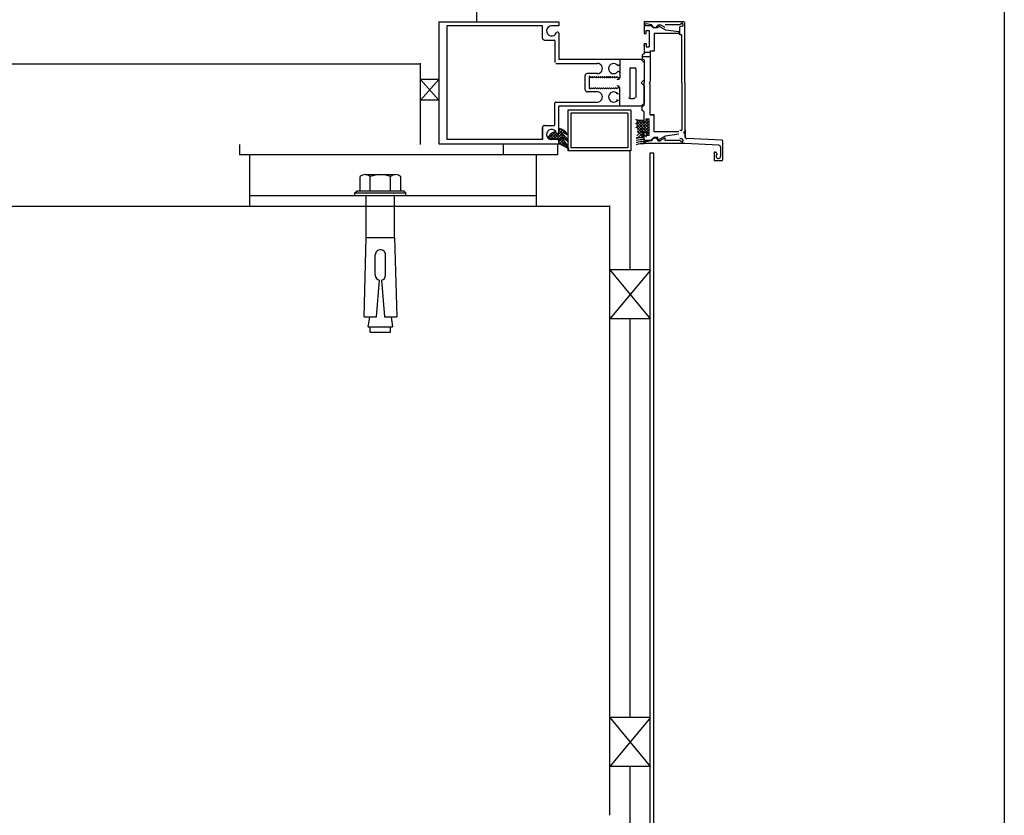
# Model space of a CAD drawing. Extents: x 170 to 328, y -87 to 123.
# Drawn here: x 258 to 258, y 107 to 107 of the extents above; entities that cross this region are included whole.
import ezdxf

# ---------------------------------------------------------------- set-up
doc = ezdxf.new("R2010")
doc.units = 0
doc.header["$MEASUREMENT"] = 0
doc.linetypes.add('HIDDEN', pattern=[0.375, 0.25, -0.125])
for name, color, linetype in [('04-ESTR-01', 1, 'CONTINUOUS'), ('04-ESTRUCTURA-04', 4, 'CONTINUOUS'), ('07-PAVIMENTS-02', 7, 'CONTINUOUS'), ('FUSTERIA', 1, 'CONTINUOUS'), ('M-AILLANT', 6, 'BATTING'), ('PROJ-FINA', 1, 'CONTINUOUS')]:
    doc.layers.add(name, color=color, linetype=linetype)
doc.linetypes.add('BATTING', pattern='A,0.0001,-0.1,[134,ltypeshp.shx,S=0.1,R=0,X=-0.1,Y=0],-0.2,[134,ltypeshp.shx,S=0.1,R=180,X=0.1,Y=0],-0.1', length=0.4001)

msp = doc.modelspace()

# ---------------------------------------------------------------- linework, layer by layer
at = {"layer": '04-ESTR-01', "ltscale": 0.1}
msp.add_line((257.9652601701801, 106.8363784450466, -0.01376628120296145), (257.9652601701801, 106.8764371746087, -0.01376628120296145), dxfattribs=at)
at = {"layer": '04-ESTR-01'}
for p, q in [((258.0258476450787, 106.8367755669319, -0.01445075750799395), (258.0358476450787, 106.8367755669319, -0.01445075750799395)), ((258.0781142707493, 106.8321719090228, -0.00990803558708892), (258.0781142707493, 106.4104224032184, -0.00990803558708892)), ((258.0800790120116, 106.8321719090228, -0.00990803558708892), (258.0781142707493, 106.8321719090228, -0.009908035587088918)), ((258.0800790120108, 106.4104224032184, -0.00990803558708892), (258.0800790120116, 106.8321719090228, -0.00990803558708892))]:
    msp.add_line(p, q, dxfattribs=at)
at = {"layer": '04-ESTRUCTURA-04'}
for p, q in [((254.1905735935212, 106.8060021265775, -0.0006774206222247819), (258.0584307510535, 106.8060603660126, -0.0001368047745743797)), ((258.0584111379997, 106.5063718098467, -0.002524089655148196), (258.0584111379997, 106.8063520883345, -0.002524089655148196))]:
    msp.add_line(p, q, dxfattribs=at)
at = {"layer": '07-PAVIMENTS-02'}
msp.add_line((243.355154188626, 106.8760780274375, -0.006509317505311271), (257.9652601701801, 106.8760756247472, -0.0137662812029218), dxfattribs=at)
at = {"layer": 'FUSTERIA', "linetype": 'CONTINUOUS'}
for p, q in [((257.9742604055353, 106.8967752244938, -0.01224673778062614), (258.0332604055353, 106.8967752244938, -0.01224673778062614)), ((257.9742604055353, 106.8967752244938, -0.01224673778062614), (257.9742604055353, 106.8367752244939, -0.01224673778062614)), ((258.0332604055353, 106.8967752244938, -0.01224673778062614), (258.0332604055353, 106.8947752244939, -0.01224673778062614)), ((258.0943534225353, 106.8968256394938, -0.01224673778062614), (258.0753534225353, 106.8968256394938, -0.01224673778062614)), ((258.0753534225353, 106.8968256394938, -0.01224673778062614), (258.0753534225353, 106.8958256394939, -0.01224673778062614)), ((258.0252604055353, 106.8947752244939, -0.01224673778062614), (257.9782604055353, 106.8947752244939, -0.01224673778062614)), ((257.9782604055353, 106.8947752244939, -0.01224673778062614), (257.9782604055353, 106.8387752244938, -0.01224673778062614)), ((258.0252604055353, 106.8887752244939, -0.01224673778062614), (258.0252604055353, 106.8947752244939, -0.01224673778062614)), ((258.0332604055353, 106.8947752244939, -0.01224673778062614), (258.0297604055353, 106.8947752244939, -0.01224673778062614)), ((258.0750885305353, 106.8937752244939, -0.01224673778062614), (258.0752604055353, 106.8936035934938, -0.01224673778062614)), ((258.0752604055353, 106.8957752244938, -0.01224673778062614), (258.0752604055353, 106.8945252244939, -0.01224673778062614)), ((258.0752604055353, 106.8945252244939, -0.01224673778062614), (258.0752604055353, 106.8910252244939, -0.01224673778062614)), ((258.0753534225353, 106.8958256394939, -0.01224673778062614), (258.0760636275353, 106.8958256394939, -0.01224673778062614)), ((258.0757604055353, 106.8950252244938, -0.01224673778062614), (258.0786603075353, 106.8950252244938, -0.01224673778062614)), ((258.0790770555353, 106.8953256394939, -0.01224673778062614), (258.0760636275353, 106.8958256394939, -0.01224673778062614)), ((258.0762604055353, 106.8925252244939, -0.01224673778062614), (258.0777604055353, 106.8925252244939, -0.01224673778062614)), ((258.0762604055353, 106.8910252244939, -0.01224673778062614), (258.0762604055353, 106.8925252244939, -0.01224673778062614)), ((258.0777604055353, 106.8925252244939, -0.01224673778062614), (258.0777604055353, 106.8845252244938, -0.01224673778062614)), ((258.0786603075353, 106.8950252244938, -0.01224673778062614), (258.0799601125353, 106.8937251754938, -0.01224673778062614)), ((258.0820602095353, 106.8937251754938, -0.01224673778062614), (258.0799601125353, 106.8937251754938, -0.01224673778062614)), ((258.0820501995353, 106.8953256394939, -0.01224673778062614), (258.0833119185353, 106.8953256394939, -0.01224673778062614)), ((258.0820602095353, 106.8950252244938, -0.01224673778062614), (258.0857604055353, 106.8928387004938, -0.01224673778062614)), ((258.0820602095353, 106.8950252244938, -0.01224673778062614), (258.0820602095353, 106.8937251754938, -0.01224673778062614)), ((258.0855636275353, 106.8940255904938, -0.01224673778062614), (258.0833119185353, 106.8953256394939, -0.01224673778062614)), ((258.0931537155353, 106.8953256394939, -0.01224673778062614), (258.0855636275353, 106.8953256394939, -0.01224673778062614)), ((258.0857604055353, 106.8928387004938, -0.01224673778062614), (258.0922604055353, 106.8919751754938, -0.01224673778062614)), ((258.0922604055353, 106.8919751754938, -0.01224673778062614), (258.0922604055353, 106.8909751754938, -0.01224673778062614)), ((258.0940348195353, 106.8946496134938, -0.01224673778062614), (258.0928534225353, 106.8943332074939, -0.01224673778062614)), ((258.0928534225353, 106.8903256394939, -0.01224673778062614), (258.0928534225353, 106.8943332074939, -0.01224673778062614)), ((258.0953534225353, 106.8668256394939, -0.01224673778062614), (258.0953534225353, 106.8958256394939, -0.01224673778062614)), ((258.0262604055353, 106.8877752244939, -0.01224673778062614), (258.0309606005353, 106.8877752244939, -0.01224673778062614)), ((258.0312604055352, 106.8874754194939, -0.01224673778062614), (258.0312604055352, 106.8767752244938, -0.01224673778062614)), ((258.0332604055353, 106.8911653604939, -0.01224673778062614), (258.0332604055353, 106.8877752244939, -0.01224673778062614)), ((258.0332604055353, 106.8911653604939, -0.01224673778062614), (258.0332604055353, 106.8782752244938, -0.01224673778062614)), ((258.0752604055353, 106.8910252244939, -0.01224673778062614), (258.0762604055353, 106.8910252244939, -0.01224673778062614)), ((258.0922604055353, 106.8909751754938, -0.01224673778062614), (258.0802604055353, 106.8909751754938, -0.01224673778062614)), ((258.0802604055353, 106.8909751754938, -0.01224673778062614), (258.0802604055353, 106.8825252244939, -0.01224673778062614)), ((258.0935536175353, 106.8903256394939, -0.01224673778062614), (258.0928534225353, 106.8903256394939, -0.01224673778062614)), ((258.0938534225353, 106.8668256394939, -0.01224673778062614), (258.0938534225353, 106.8900255904939, -0.01224673778062614)), ((258.0752604055353, 106.8853587204939, -0.01224673778062614), (258.0749581585353, 106.8850564744938, -0.01224673778062614)), ((258.0752604055353, 106.8860252244938, -0.01224673778062614), (258.0762604055353, 106.8860252244938, -0.01224673778062614)), ((258.0752604055353, 106.8860252244938, -0.01224673778062614), (258.0752604055353, 106.8810252244939, -0.01224673778062614)), ((258.0762604055353, 106.8860252244938, -0.01224673778062614), (258.0762604055353, 106.8845252244938, -0.01224673778062614)), ((258.0762604055353, 106.8845252244938, -0.01224673778062614), (258.0777604055353, 106.8845252244938, -0.01224673778062614)), ((258.0782604055353, 106.8825252244939, -0.01224673778062614), (258.0782604055353, 106.8672752244938, -0.01224673778062614)), ((258.0782604055353, 106.8825252244939, -0.01224673778062614), (258.0802604055353, 106.8825252244939, -0.01224673778062614)), ((258.0632604055353, 106.8782752244938, -0.01224673778062614), (258.0332604055353, 106.8782752244938, -0.01224673778062614)), ((258.0632604055353, 106.8782752244938, -0.01224673778062614), (258.0632604055353, 106.8692752244938, -0.01224673778062614)), ((258.0632604055353, 106.8782752244938, -0.01224673778062614), (258.0632604055353, 106.8692508104939, -0.01224673778062614)), ((258.0737604055353, 106.8782752244938, -0.01224673778062614), (258.0632604055353, 106.8782752244938, -0.01224673778062614)), ((258.0737604055353, 106.8782752244938, -0.01224673778062614), (258.0752604055353, 106.8767752244938, -0.01224673778062614)), ((258.0752604055353, 106.8810252244939, -0.01224673778062614), (258.0742604055353, 106.8804478314938, -0.01224673778062614)), ((258.0742604055353, 106.8804478314938, -0.01224673778062614), (258.0742604055353, 106.8786026164938, -0.01224673778062614)), ((258.0752604055353, 106.8780252244939, -0.01224673778062614), (258.0742604055353, 106.8786026164938, -0.01224673778062614)), ((258.0752604055353, 106.8780252244939, -0.01224673778062614), (258.0752604055353, 106.8667752244938, -0.01224673778062614)), ((258.0752604055353, 106.8767752244938, -0.01224673778062614), (258.0752604055353, 106.8682752244938, -0.01224673778062614)), ((258.0317604055353, 106.8762752244938, -0.01224673778062614), (258.0522604055353, 106.8762752244938, -0.01224673778062614)), ((258.0626603075353, 106.8752752244939, -0.01224673778062614), (258.0622604055353, 106.8752752244939, -0.01224673778062614)), ((258.0626603075353, 106.8722752244938, -0.01224673778062614), (258.0622604055353, 106.8722752244938, -0.01224673778062614)), ((258.0682604055353, 106.8735987104939, -0.01224673778062614), (258.0682604055353, 106.8595987104939, -0.01224673778062614)), ((258.0687604055353, 106.8740987104939, -0.01224673778062614), (258.0707604055353, 106.8740987104939, -0.01224673778062614)), ((258.0712604055353, 106.8735987104939, -0.01224673778062614), (258.0712604055353, 106.8595987104939, -0.01224673778062614)), ((258.0462604055353, 106.8632752244939, -0.01224673778062614), (258.0462604055353, 106.8702752244939, -0.01224673778062614)), ((258.0522604055353, 106.8712752244938, -0.01224673778062614), (258.0472604055353, 106.8712752244938, -0.01224673778062614)), ((258.0487604055353, 106.8697752244939, -0.01224673778062614), (258.0482604055353, 106.8697752244939, -0.01224673778062614)), ((258.0482604055353, 106.8697752244939, -0.01224673778062614), (258.0482604055353, 106.8637752244938, -0.01224673778062614)), ((258.0492604055353, 106.8692752244938, -0.01224673778062614), (258.0487604055353, 106.8697752244939, -0.01224673778062614)), ((258.0497604055353, 106.8697752244939, -0.01224673778062614), (258.0492604055353, 106.8692752244938, -0.01224673778062614)), ((258.0502604055353, 106.8692752244938, -0.01224673778062614), (258.0497604055353, 106.8697752244939, -0.01224673778062614)), ((258.0507604055353, 106.8697752244939, -0.01224673778062614), (258.0502604055353, 106.8692752244938, -0.01224673778062614)), ((258.0512604055353, 106.8692752244938, -0.01224673778062614), (258.0507604055353, 106.8697752244939, -0.01224673778062614)), ((258.0517604055353, 106.8697752244939, -0.01224673778062614), (258.0512604055353, 106.8692752244938, -0.01224673778062614)), ((258.0522604055353, 106.8692752244938, -0.01224673778062614), (258.0517604055353, 106.8697752244939, -0.01224673778062614)), ((258.0527604055353, 106.8697752244939, -0.01224673778062614), (258.0522604055353, 106.8692752244938, -0.01224673778062614)), ((258.0532604055353, 106.8692752244938, -0.01224673778062614), (258.0527604055353, 106.8697752244939, -0.01224673778062614)), ((258.0537604055353, 106.8697752244939, -0.01224673778062614), (258.0532604055353, 106.8692752244938, -0.01224673778062614)), ((258.0542604055353, 106.8692752244938, -0.01224673778062614), (258.0537604055353, 106.8697752244939, -0.01224673778062614)), ((258.0547604055353, 106.8697752244939, -0.01224673778062614), (258.0542604055353, 106.8692752244938, -0.01224673778062614)), ((258.0552604055353, 106.8692752244938, -0.01224673778062614), (258.0547604055353, 106.8697752244939, -0.01224673778062614)), ((258.0557604055353, 106.8697752244939, -0.01224673778062614), (258.0552604055353, 106.8692752244938, -0.01224673778062614)), ((258.0562604055353, 106.8692752244938, -0.01224673778062614), (258.0557604055353, 106.8697752244939, -0.01224673778062614)), ((258.0567604055353, 106.8697752244939, -0.01224673778062614), (258.0562604055353, 106.8692752244938, -0.01224673778062614)), ((258.0572604055353, 106.8692752244938, -0.01224673778062614), (258.0567604055353, 106.8697752244939, -0.01224673778062614)), ((258.0577604055352, 106.8697752244939, -0.01224673778062614), (258.0572604055353, 106.8692752244938, -0.01224673778062614)), ((258.0572628465353, 106.8692649704939, -0.01224673778062614), (258.0577731005353, 106.8697752244939, -0.01224673778062614)), ((258.0582604055353, 106.8692752244938, -0.01224673778062614), (258.0577604055352, 106.8697752244939, -0.01224673778062614)), ((258.0577731005353, 106.8697752244939, -0.01224673778062614), (258.0582843305353, 106.8692637494938, -0.01224673778062614)), ((258.0587604055353, 106.8697752244939, -0.01224673778062614), (258.0582604055353, 106.8692752244938, -0.01224673778062614)), ((258.0592604055353, 106.8692752244938, -0.01224673778062614), (258.0587604055353, 106.8697752244939, -0.01224673778062614)), ((258.0597604055353, 106.8697752244939, -0.01224673778062614), (258.0592604055353, 106.8692752244938, -0.01224673778062614)), ((258.0602604055353, 106.8692752244938, -0.01224673778062614), (258.0597604055353, 106.8697752244939, -0.01224673778062614)), ((258.0607604055353, 106.8697752244939, -0.01224673778062614), (258.0602604055353, 106.8692752244938, -0.01224673778062614)), ((258.0612604055353, 106.8692752244938, -0.01224673778062614), (258.0607604055353, 106.8697752244939, -0.01224673778062614)), ((258.0617604055353, 106.8697752244939, -0.01224673778062614), (258.0612604055353, 106.8692752244938, -0.01224673778062614)), ((258.0622604055353, 106.8692752244938, -0.01224673778062614), (258.0617604055353, 106.8697752244939, -0.01224673778062614)), ((258.0632604055353, 106.8692752244938, -0.01224673778062614), (258.0622604055353, 106.8692752244938, -0.01224673778062614)), ((258.0737604055353, 106.8667752244938, -0.01224673778062614), (258.0752604055353, 106.8682752244938, -0.01224673778062614)), ((258.0777604055353, 106.8667752244938, -0.01224673778062614), (258.0782604055353, 106.8672752244938, -0.01224673778062614)), ((258.0522604055353, 106.8622752244938, -0.01224673778062614), (258.0472604055353, 106.8622752244938, -0.01224673778062614)), ((258.0487604055353, 106.8637752244938, -0.01224673778062614), (258.0482604055353, 106.8637752244938, -0.01224673778062614)), ((258.0492604055353, 106.8642752244939, -0.01224673778062614), (258.0487604055353, 106.8637752244938, -0.01224673778062614)), ((258.0497604055353, 106.8637752244938, -0.01224673778062614), (258.0492604055353, 106.8642752244939, -0.01224673778062614)), ((258.0502604055353, 106.8642752244939, -0.01224673778062614), (258.0497604055353, 106.8637752244938, -0.01224673778062614)), ((258.0507604055353, 106.8637752244938, -0.01224673778062614), (258.0502604055353, 106.8642752244939, -0.01224673778062614)), ((258.0512604055353, 106.8642752244939, -0.01224673778062614), (258.0507604055353, 106.8637752244938, -0.01224673778062614)), ((258.0517604055353, 106.8637752244938, -0.01224673778062614), (258.0512604055353, 106.8642752244939, -0.01224673778062614)), ((258.0522604055353, 106.8642752244939, -0.01224673778062614), (258.0517604055353, 106.8637752244938, -0.01224673778062614)), ((258.0527604055353, 106.8637752244938, -0.01224673778062614), (258.0522604055353, 106.8642752244939, -0.01224673778062614)), ((258.0532604055353, 106.8642752244939, -0.01224673778062614), (258.0527604055353, 106.8637752244938, -0.01224673778062614)), ((258.0537604055353, 106.8637752244938, -0.01224673778062614), (258.0532604055353, 106.8642752244939, -0.01224673778062614)), ((258.0542604055353, 106.8642752244939, -0.01224673778062614), (258.0537604055353, 106.8637752244938, -0.01224673778062614)), ((258.0547604055353, 106.8637752244938, -0.01224673778062614), (258.0542604055353, 106.8642752244939, -0.01224673778062614)), ((258.0552604055353, 106.8642752244939, -0.01224673778062614), (258.0547604055353, 106.8637752244938, -0.01224673778062614)), ((258.0557604055353, 106.8637752244938, -0.01224673778062614), (258.0552604055353, 106.8642752244939, -0.01224673778062614)), ((258.0562604055353, 106.8642752244939, -0.01224673778062614), (258.0557604055353, 106.8637752244938, -0.01224673778062614)), ((258.0567604055353, 106.8637752244938, -0.01224673778062614), (258.0562604055353, 106.8642752244939, -0.01224673778062614)), ((258.0572604055353, 106.8642752244939, -0.01224673778062614), (258.0567604055353, 106.8637752244938, -0.01224673778062614)), ((258.0577604055352, 106.8637752244938, -0.01224673778062614), (258.0572604055353, 106.8642752244939, -0.01224673778062614)), ((258.0572628465353, 106.8642854784939, -0.01224673778062614), (258.0577731005353, 106.8637752244938, -0.01224673778062614)), ((258.0582604055353, 106.8642752244939, -0.01224673778062614), (258.0577604055352, 106.8637752244938, -0.01224673778062614)), ((258.0577731005353, 106.8637752244938, -0.01224673778062614), (258.0582843305353, 106.8642866984939, -0.01224673778062614)), ((258.0587604055353, 106.8637752244938, -0.01224673778062614), (258.0582604055353, 106.8642752244939, -0.01224673778062614)), ((258.0592604055353, 106.8642752244939, -0.01224673778062614), (258.0587604055353, 106.8637752244938, -0.01224673778062614)), ((258.0597604055353, 106.8637752244938, -0.01224673778062614), (258.0592604055353, 106.8642752244939, -0.01224673778062614)), ((258.0602604055353, 106.8642752244939, -0.01224673778062614), (258.0597604055353, 106.8637752244938, -0.01224673778062614)), ((258.0607604055353, 106.8637752244938, -0.01224673778062614), (258.0602604055353, 106.8642752244939, -0.01224673778062614)), ((258.0612604055353, 106.8642752244939, -0.01224673778062614), (258.0607604055353, 106.8637752244938, -0.01224673778062614)), ((258.0617604055353, 106.8637752244938, -0.01224673778062614), (258.0612604055353, 106.8642752244939, -0.01224673778062614)), ((258.0622604055353, 106.8642752244939, -0.01224673778062614), (258.0617604055353, 106.8637752244938, -0.01224673778062614)), ((258.0632604055353, 106.8642752244939, -0.01224673778062614), (258.0622604055353, 106.8642752244939, -0.01224673778062614)), ((258.0632604055353, 106.8552752244939, -0.01224673778062614), (258.0632604055353, 106.8642752244939, -0.01224673778062614)), ((258.0632604055353, 106.8552752244939, -0.01224673778062614), (258.0632604055353, 106.8641060344938, -0.01224673778062614)), ((258.0752604055353, 106.8652752244939, -0.01224673778062614), (258.0737604055353, 106.8667752244938, -0.01224673778062614)), ((258.0752604055353, 106.8555252244938, -0.01224673778062614), (258.0752604055353, 106.8667752244938, -0.01224673778062614)), ((258.0752604055353, 106.8652752244939, -0.01224673778062614), (258.0752604055353, 106.8567752244938, -0.01224673778062614)), ((258.0777604055353, 106.8667752244938, -0.01224673778062614), (258.0782604055353, 106.8662752244938, -0.01224673778062614)), ((258.0782604055353, 106.8510252244938, -0.01224673778062614), (258.0782604055353, 106.8662752244938, -0.01224673778062614)), ((258.0938534225353, 106.8668256394939, -0.01224673778062614), (258.0938534225353, 106.8436256884938, -0.01224673778062614)), ((258.0953534225353, 106.8668256394939, -0.01224673778062614), (258.0953534225353, 106.8402799854939, -0.01224673778062614)), ((258.0621116099232, 106.8612752244939, -0.01224673778062614), (258.0617117079232, 106.8612752244939, -0.01224673778062614)), ((258.0621116099232, 106.8582752244938, -0.01224673778062614), (258.0617117079232, 106.8582752244938, -0.01224673778062614)), ((258.0682117079232, 106.8590987104939, -0.01224673778062614), (258.0702117079232, 106.8590987104939, -0.01224673778062614)), ((258.0312604055352, 106.8460750284938, -0.01224673778062614), (258.0312604055352, 106.8567752244938, -0.01224673778062614)), ((258.0317604055353, 106.8572752244938, -0.01224673778062614), (258.0522604055353, 106.8572752244938, -0.01224673778062614)), ((258.0632604055353, 106.8552752244939, -0.01224673778062614), (258.0332604055353, 106.8552752244939, -0.01224673778062614)), ((258.0332604055353, 106.8423850874939, -0.01224673778062614), (258.0332604055353, 106.8552752244939, -0.01224673778062614)), ((258.0332604055353, 106.8423850874939, -0.01224673778062614), (258.0332604055353, 106.8549749314939, -0.01224673778062614)), ((258.0632604055353, 106.8552752244939, -0.01224673778062614), (258.0335602095353, 106.8552752244939, -0.01224673778062614)), ((258.0737604055353, 106.8552752244939, -0.01224673778062614), (258.0632604055353, 106.8552752244939, -0.01224673778062614)), ((258.0687118309232, 106.8532752244938, -0.01224673778062614), (258.0687118309232, 106.8332752244938, -0.01224673778062614)), ((258.0752604055353, 106.8567752244938, -0.01224673778062614), (258.0737604055353, 106.8552752244939, -0.01224673778062614)), ((258.0752604055353, 106.8555252244938, -0.01224673778062614), (258.0742604055353, 106.8549478314939, -0.01224673778062614)), ((258.0742604055353, 106.8531026164939, -0.01224673778062614), (258.0742604055353, 106.8549478314939, -0.01224673778062614)), ((258.0752604055353, 106.8525252244938, -0.01224673778062614), (258.0742604055353, 106.8531026164939, -0.01224673778062614)), ((258.0752604055353, 106.8475252244939, -0.01224673778062614), (258.0752604055353, 106.8525252244938, -0.01224673778062614)), ((258.0762604055353, 106.8490252244939, -0.01224673778062614), (258.0777604055353, 106.8490252244939, -0.01224673778062614)), ((258.0762604055353, 106.8475252244939, -0.01224673778062614), (258.0762604055353, 106.8490252244939, -0.01224673778062614)), ((258.0762604055353, 106.8490252244939, -0.01224673778062614), (258.0777604055353, 106.8490252244939, -0.01224673778062614)), ((258.0762604055353, 106.8475252244939, -0.01224673778062614), (258.0762604055353, 106.8490252244939, -0.01224673778062614)), ((258.0777604055353, 106.8410252244939, -0.01224673778062614), (258.0777604055353, 106.8490252244939, -0.01224673778062614)), ((258.0777604055353, 106.8410252244938, -0.01224673778062614), (258.0777604055353, 106.8490252244939, -0.01224673778062614)), ((258.0802604055353, 106.8510252244938, -0.01224673778062614), (258.0782604055353, 106.8510252244938, -0.01224673778062614)), ((258.0802604055353, 106.8425752734938, -0.01224673778062614), (258.0802604055353, 106.8510252244938, -0.01224673778062614)), ((258.0252604055353, 106.8387752244938, -0.01224673778062614), (258.0252604055353, 106.8447752244938, -0.01224673778062614)), ((258.0262604055353, 106.8457752244939, -0.01224673778062614), (258.0309606005353, 106.8457752244939, -0.01224673778062614)), ((258.0332604055353, 106.8423850874939, -0.01224673778062614), (258.0332604055353, 106.8457752244939, -0.01224673778062614)), ((258.0332604055353, 106.8423850874939, -0.01224673778062614), (258.0332604055353, 106.8457752244939, -0.01224673778062614)), ((258.0752604055353, 106.8475252244939, -0.01224673778062614), (258.0762604055353, 106.8475252244939, -0.01224673778062614)), ((258.0752604055353, 106.8475252244939, -0.01224673778062614), (258.0762604055353, 106.8475252244939, -0.01224673778062614)), ((258.0935536175353, 106.8433256394939, -0.01224673778062614), (258.0928534225353, 106.8433256394939, -0.01224673778062614)), ((258.0949464913841, 106.8417817719167, -0.01224673778062614), (258.0949464913841, 106.8427817719166, -0.01224673778062614)), ((258.0955395083841, 106.8395094329167, -0.01224673778062614), (258.0955395083841, 106.8435321379167, -0.01224673778062614)), ((258.0252604055353, 106.8387752244938, -0.01224673778062614), (257.9782604055353, 106.8387752244938, -0.01224673778062614)), ((258.0332604055353, 106.8387752244938, -0.01224673778062614), (258.0297604055353, 106.8387752244938, -0.01224673778062614)), ((258.0321075735353, 106.8421204394938, -0.01224673778062614), (258.0314679245353, 106.8427603314939, -0.01224673778062614)), ((258.0332604055353, 106.8367752244939, -0.01224673778062614), (258.0332604055353, 106.8387752244939, -0.01224673778062614)), ((258.0752604055353, 106.8425252244939, -0.01224673778062614), (258.0762604055353, 106.8425252244939, -0.01224673778062614)), ((258.0752604055353, 106.8390252244939, -0.01224673778062614), (258.0752604055353, 106.8425252244939, -0.01224673778062614)), ((258.0752604055353, 106.8390252244939, -0.01224673778062614), (258.0752604055353, 106.8425252244938, -0.01224673778062614)), ((258.0752604055353, 106.8425252244938, -0.01224673778062614), (258.0762604055353, 106.8425252244938, -0.01224673778062614)), ((258.0757604055353, 106.8385252244939, -0.01224673778062614), (258.0786603075353, 106.8385252244939, -0.01224673778062614)), ((258.0790770555353, 106.8383256394939, -0.01224673778062614), (258.0760636275353, 106.8378256394939, -0.01224673778062614)), ((258.0762604055353, 106.8425252244939, -0.01224673778062614), (258.0762604055353, 106.8410252244939, -0.01224673778062614)), ((258.0762604055353, 106.8425252244938, -0.01224673778062614), (258.0762604055353, 106.8410252244938, -0.01224673778062614)), ((258.0762604055353, 106.8410252244939, -0.01224673778062614), (258.0777604055353, 106.8410252244939, -0.01224673778062614)), ((258.0762604055353, 106.8410252244938, -0.01224673778062614), (258.0777604055353, 106.8410252244938, -0.01224673778062614)), ((258.0786603075353, 106.8385252244939, -0.01224673778062614), (258.0799601125353, 106.8398252734938, -0.01224673778062614)), ((258.0820602095353, 106.8398252734938, -0.01224673778062614), (258.0799601125353, 106.8398252734938, -0.01224673778062614)), ((258.0922604055353, 106.8425752734938, -0.01224673778062614), (258.0802604055353, 106.8425752734938, -0.01224673778062614)), ((258.0820501995353, 106.8383256394939, -0.01224673778062614), (258.0833119185353, 106.8383256394939, -0.01224673778062614)), ((258.0820602095353, 106.8385252244939, -0.01224673778062614), (258.0857604055353, 106.8407117474939, -0.01224673778062614)), ((258.0820602095353, 106.8385252244939, -0.01224673778062614), (258.0820602095353, 106.8398252734938, -0.01224673778062614)), ((258.0820602095353, 106.8385252244939, -0.01224673778062614), (258.0842604055353, 106.8398250284938, -0.01224673778062614)), ((258.0855636275353, 106.8396256884938, -0.01224673778062614), (258.0833119185353, 106.8383256394939, -0.01224673778062614)), ((258.0855636275353, 106.8383256394939, -0.01224673778062614), (258.0855636275353, 106.8396256884938, -0.01224673778062614)), ((258.0931537155353, 106.8383256394939, -0.01224673778062614), (258.0855636275353, 106.8383256394939, -0.01224673778062614)), ((258.0857604055353, 106.8407117474939, -0.01224673778062614), (258.0922604055353, 106.8415752734938, -0.01224673778062614)), ((258.0941698285353, 106.8389501514939, -0.01224673778062614), (258.0928534225353, 106.8393029344938, -0.01224673778062614)), ((258.1136016577576, 106.838484657915, -0.01224673778062614), (258.0963036175353, 106.8392812054939, -0.01224673778062614)), ((258.1138865697575, 106.8381850969151, -0.01224673778062614), (258.1138865697575, 106.8287693259151, -0.01224673778062614)), ((257.9742604055353, 106.8367752244939, -0.01224673778062614), (258.0332604055353, 106.8367752244939, -0.01224673778062614)), ((258.0753534225353, 106.8368257614939, -0.01224673778062614), (258.0753534225353, 106.8378256394939, -0.01224673778062614)), ((258.0753534225353, 106.8378256394939, -0.01224673778062614), (258.0760636275353, 106.8378256394939, -0.01224673778062614)), ((258.0953534225353, 106.8368256394938, -0.01224673778062614), (258.0753534225353, 106.8368256394938, -0.01224673778062614)), ((258.1119366187576, 106.8360647359151, -0.01224673778062614), (258.0953534225353, 106.8368256394938, -0.01224673778062614)), ((258.1128865697576, 106.8350662009151, -0.01224673778062614), (258.1128865697576, 106.830569129915, -0.01224673778062614)), ((258.1096868627575, 106.8323691789151, -0.01224673778062614), (258.1096868627575, 106.8287693259151, -0.01224673778062614)), ((258.1099866677575, 106.8326692279151, -0.01224673778062614), (258.1104957007576, 106.8326692279151, -0.01224673778062614)), ((258.1099866677575, 106.828469276915, -0.01224673778062614), (258.1135867647575, 106.828469276915, -0.01224673778062614)), ((258.1107676737576, 106.832495887915, -0.01224673778062614), (258.1112249487576, 106.8315149309151, -0.01224673778062614))]:
    msp.add_line(p, q, dxfattribs=at)
at = {"layer": 'FUSTERIA', "linetype": 'HIDDEN'}
for p, q in [((258.0782604055353, 106.8816604784938, -0.01224673778062614), (258.0752604055353, 106.8816604784938, -0.01224673778062614)), ((258.0782604055353, 106.8795906534938, -0.01224673778062614), (258.0742604055353, 106.8795906534938, -0.01224673778062614))]:
    msp.add_line(p, q, dxfattribs=at)
at = {"layer": 'FUSTERIA'}
for p, q in [((258.0332604055353, 106.8423850874938, -0.01224673778062614), (258.0332604055353, 106.8552752244939, -0.01224673778062614)), ((258.0377117079232, 106.8532752244938, -0.01224673778062614), (258.0377117079232, 106.8332752244938, -0.01224673778062614)), ((258.0687118309232, 106.8532752244938, -0.01224673778062614), (258.0377117079232, 106.8532752244938, -0.01224673778062614)), ((258.0752604055353, 106.8525252244938, -0.01224673778062614), (258.0742604055353, 106.8531026174938, -0.01224673778062614)), ((258.0752604055353, 106.8475252244939, -0.01224673778062614), (258.0752604055353, 106.8525252244938, -0.01224673778062614)), ((258.0392117079232, 106.8517752244938, -0.01224673778062614), (258.0392117079232, 106.8347752244938, -0.01224673778062614)), ((258.0672117079232, 106.8517752244938, -0.01224673778062614), (258.0392117079232, 106.8517752244938, -0.01224673778062614)), ((258.0672117079232, 106.8517752244938, -0.01224673778062614), (258.0672117079232, 106.8347752244938, -0.01224673778062614)), ((258.0714991745353, 106.8446707324938, -0.01224673778062614), (258.0752604055353, 106.8484319624938, -0.01224673778062614)), ((258.0718072805353, 106.8463926564939, -0.01224673778062614), (258.0737682175353, 106.8483535934938, -0.01224673778062614)), ((258.0719322805353, 106.8422752244938, -0.01224673778062614), (258.0777604055353, 106.8481033494938, -0.01224673778062614)), ((258.0720021045353, 106.8480022754939, -0.01224673778062614), (258.0724249555353, 106.8484248824939, -0.01224673778062614)), ((258.0777604055353, 106.8428636034938, -0.01224673778062614), (258.0721549365353, 106.8484690724938, -0.01224673778062614)), ((258.0777604055353, 106.8442776664938, -0.01224673778062614), (258.0736871625353, 106.8483509084938, -0.01224673778062614)), ((258.0752604055353, 106.8481917284938, -0.01224673778062614), (258.0749581585353, 106.8484939744937, -0.01224673778062614)), ((258.0762604055353, 106.8490252244939, -0.01224673778062614), (258.0777604055353, 106.8490252244939, -0.01224673778062614)), ((258.0762604055353, 106.8480176564938, -0.01224673778062614), (258.0772682175353, 106.8490252244939, -0.01224673778062614)), ((258.0762604055353, 106.8475252244939, -0.01224673778062614), (258.0762604055353, 106.8490252244939, -0.01224673778062614)), ((258.0777604055353, 106.8471060354939, -0.01224673778062614), (258.0762604055353, 106.8486057914938, -0.01224673778062614)), ((258.0777604055353, 106.8485200974939, -0.01224673778062614), (258.0772555225353, 106.8490252244939, -0.01224673778062614)), ((258.0777604055353, 106.8410252244938, -0.01224673778062614), (258.0777604055353, 106.8490252244939, -0.01224673778062614)), ((258.0782604055353, 106.8510252244938, -0.01224673778062614), (258.0802604055353, 106.8510252244938, -0.01224673778062614)), ((258.0802604055353, 106.8425752734938, -0.01224673778062614), (258.0802604055353, 106.8510252244938, -0.01224673778062614)), ((258.0252604055353, 106.8447752244938, -0.01224673778062614), (258.0252604055353, 106.8387752244938, -0.01224673778062614)), ((258.0262604055353, 106.8457752244938, -0.01224673778062614), (258.0309606005353, 106.8457752244938, -0.01224673778062614)), ((258.0305682665353, 106.8388417524939, -0.01224673778062614), (258.0353116745353, 106.8435851614938, -0.01224673778062614)), ((258.0332591845353, 106.8419518604939, -0.01224673778062614), (258.0332591845353, 106.8440221724939, -0.01224673778062614)), ((258.0332591845353, 106.8429469774939, -0.01224673778062614), (258.0343302295353, 106.8440180224939, -0.01224673778062614)), ((258.0349193405353, 106.8420209524938, -0.01224673778062614), (258.0332591845353, 106.8436813524938, -0.01224673778062614)), ((258.0332604055353, 106.8423850874938, -0.01224673778062614), (258.0332604055353, 106.8457752244938, -0.01224673778062614)), ((258.0370563035353, 106.8412978074939, -0.01224673778062614), (258.0343390185353, 106.8440153364938, -0.01224673778062614)), ((258.0353028855353, 106.8421620654938, -0.01224673778062614), (258.0361434615353, 106.8430026414939, -0.01224673778062614)), ((258.0752604055353, 106.8411209274939, -0.01224673778062614), (258.0715240765353, 106.8448572554938, -0.01224673778062614)), ((258.0716861865353, 106.8406150684939, -0.01224673778062614), (258.0777604055353, 106.8466892874939, -0.01224673778062614)), ((258.0752604055353, 106.8397068654938, -0.01224673778062614), (258.0718238815353, 106.8431429004938, -0.01224673778062614)), ((258.0777604055353, 106.8414492964938, -0.01224673778062614), (258.0719449755353, 106.8472649704938, -0.01224673778062614)), ((258.0720460495353, 106.8438035444938, -0.01224673778062614), (258.0757682175353, 106.8475252244939, -0.01224673778062614)), ((258.0752652875353, 106.8425301074938, -0.01224673778062614), (258.0720465375353, 106.8457488574938, -0.01224673778062614)), ((258.0722604055353, 106.8397752244939, -0.01224673778062614), (258.0777604055353, 106.8452752244939, -0.01224673778062614)), ((258.0752604055353, 106.8475252244939, -0.01224673778062614), (258.0762604055353, 106.8475252244939, -0.01224673778062614)), ((258.0777604055353, 106.8456917284939, -0.01224673778062614), (258.0759269085353, 106.8475252244939, -0.01224673778062614)), ((258.0762604055353, 106.8423611624938, -0.01224673778062614), (258.0777604055353, 106.8438609174939, -0.01224673778062614)), ((258.0296141645353, 106.8388417524939, -0.01224673778062614), (258.0281839895353, 106.8402721724938, -0.01224673778062614)), ((258.0282276905353, 106.8393297904938, -0.01224673778062614), (258.0315880415353, 106.8426901414939, -0.01224673778062614)), ((258.0310282275353, 106.8388417524939, -0.01224673778062614), (258.0288399945353, 106.8410302294938, -0.01224673778062614)), ((258.0324835495353, 106.8388417524939, -0.01224673778062614), (258.0290865765353, 106.8388417524939, -0.01224673778062614)), ((258.0291539595353, 106.8388417524939, -0.01224673778062614), (258.0321100145353, 106.8417975634939, -0.01224673778062614)), ((258.0324422895353, 106.8388417524939, -0.01224673778062614), (258.0295895065353, 106.8416945364938, -0.01224673778062614)), ((258.0332604055353, 106.8387752244938, -0.01224673778062614), (258.0297604055353, 106.8387752244938, -0.01224673778062614)), ((258.0380523975353, 106.8346454634939, -0.01224673778062614), (258.0304405805353, 106.8422572804939, -0.01224673778062614)), ((258.0320541065353, 106.8420580614938, -0.01224673778062614), (258.0314144575353, 106.8426979544938, -0.01224673778062614)), ((258.0319825735353, 106.8388417524939, -0.01224673778062614), (258.0348365765353, 106.8416957564939, -0.01224673778062614)), ((258.0325699755353, 106.8388918014939, -0.01224673778062614), (258.0327010785353, 106.8391190964938, -0.01224673778062614)), ((258.0346813035353, 106.8394308644938, -0.01224673778062614), (258.0327601605353, 106.8413520064938, -0.01224673778062614)), ((258.0380282275353, 106.8374977584938, -0.01224673778062614), (258.0332591845353, 106.8422670454938, -0.01224673778062614)), ((258.0332591845353, 106.8387043014939, -0.01224673778062614), (258.0355751025353, 106.8410202194939, -0.01224673778062614)), ((258.0332591845353, 106.8376969774938, -0.01224673778062614), (258.0347467335353, 106.8391845264938, -0.01224673778062614)), ((258.0332604055353, 106.8389696824938, -0.01224673778062614), (258.0332604055353, 106.8368156294938, -0.01224673778062614)), ((258.0332604055353, 106.8367752244937, -0.01224673778062614), (258.0332604055353, 106.8387752244938, -0.01224673778062614)), ((258.0336388235353, 106.8366625534939, -0.01224673778062614), (258.0355079635353, 106.8385316944939, -0.01224673778062614)), ((258.0355160205353, 106.8395465864938, -0.01224673778062614), (258.0363414595353, 106.8403717824938, -0.01224673778062614)), ((258.0363336475353, 106.8389501514938, -0.01224673778062614), (258.0369947805353, 106.8396115284938, -0.01224673778062614)), ((258.0363343795353, 106.8417794974938, -0.01224673778062614), (258.0368407275353, 106.8422858444939, -0.01224673778062614)), ((258.0370733935353, 106.8382758344939, -0.01224673778062614), (258.0375470265353, 106.8387497114938, -0.01224673778062614)), ((258.0375997605353, 106.8377953664938, -0.01224673778062614), (258.0378734425353, 106.8380690474938, -0.01224673778062614)), ((258.0713023975353, 106.8397752244939, -0.01224673778062614), (258.0752604055353, 106.8397752244939, -0.01224673778062614)), ((258.0736744675353, 106.8397752244939, -0.01224673778062614), (258.0752604055353, 106.8413611624939, -0.01224673778062614)), ((258.0750495183841, 106.8399817229167, -0.01224673778062614), (258.0746891663841, 106.8403420749166, -0.01224673778062614)), ((258.0764635803841, 106.8399817229167, -0.01224673778062614), (258.0746964913841, 106.8417488129166, -0.01224673778062614)), ((258.0750885305353, 106.8397752244939, -0.01224673778062614), (258.0752604055353, 106.8399468554938, -0.01224673778062614)), ((258.0752604055353, 106.8390252244938, -0.01224673778062614), (258.0752604055353, 106.8425252244938, -0.01224673778062614)), ((258.0752604055353, 106.8425252244938, -0.01224673778062614), (258.0762604055353, 106.8425252244938, -0.01224673778062614)), ((258.0752604055353, 106.8377752244938, -0.01224673778062614), (258.0752604055353, 106.8390252244938, -0.01224673778062614)), ((258.0757604055353, 106.8385252244939, -0.01224673778062614), (258.0786603075353, 106.8385252244939, -0.01224673778062614)), ((258.0791293015353, 106.8382554794938, -0.01224673778062614), (258.0761161175353, 106.8377554794938, -0.01224673778062614)), ((258.0762604055353, 106.8425252244938, -0.01224673778062614), (258.0762604055353, 106.8410252244938, -0.01224673778062614)), ((258.0767701705353, 106.8410252244938, -0.01224673778062614), (258.0762604055353, 106.8415352344939, -0.01224673778062614)), ((258.0762604055353, 106.8410252244938, -0.01224673778062614), (258.0777604055353, 106.8410252244938, -0.01224673778062614)), ((258.0763385305353, 106.8410252244938, -0.01224673778062614), (258.0777604055353, 106.8424466114939, -0.01224673778062614)), ((258.0786603075353, 106.8385252244939, -0.01224673778062614), (258.0799601125353, 106.8398252734938, -0.01224673778062614)), ((258.0820602095353, 106.8398252734938, -0.01224673778062614), (258.0799601125353, 106.8398252734938, -0.01224673778062614)), ((258.0820602095353, 106.8385252244939, -0.01224673778062614), (258.0820602095353, 106.8398252734938, -0.01224673778062614)), ((258.0821026905353, 106.8382554794938, -0.01224673778062614), (258.0833644085353, 106.8382554794938, -0.01224673778062614)), ((257.8761215963567, 106.836363564207, -0.01224673778062614), (257.8761215963567, 106.8313635642071, -0.01224673778062614)), ((258.0327117079232, 106.8367752244937, -0.01224673778062614), (258.0327117079232, 106.8313635642071, -0.01224673778062614)), ((258.0346148975353, 106.8362245654938, -0.01224673778062614), (258.0361878955353, 106.8377975634938, -0.01224673778062614)), ((258.0355482465353, 106.8357438524938, -0.01224673778062614), (258.0368026415353, 106.8369982474939, -0.01224673778062614)), ((258.0364410695353, 106.8352223684938, -0.01224673778062614), (258.0373500045353, 106.8361313034939, -0.01224673778062614)), ((258.0372950735353, 106.8346620654938, -0.01224673778062614), (258.0378253465353, 106.8351923384938, -0.01224673778062614)), ((258.0687118309232, 106.8332752244938, -0.01224673778062614), (258.0377117079232, 106.8332752244938, -0.01224673778062614)), ((258.0672117079232, 106.8347752244938, -0.01224673778062614), (258.0392117079232, 106.8347752244938, -0.01224673778062614)), ((258.0754059125353, 106.8367554794938, -0.01224673778062614), (258.0754059125353, 106.8377554794938, -0.01224673778062614)), ((258.0754059125353, 106.8377554794938, -0.01224673778062614), (258.0761161175353, 106.8377554794938, -0.01224673778062614)), ((258.0327117079232, 106.8313635642071, -0.01224673778062614), (257.8761215963567, 106.8313635642071, -0.01224673778062614)), ((257.8811215963566, 106.8313635642071, -0.01224673778062614), (257.8811215963566, 106.806363564207, -0.01224673778062614)), ((258.0221215963567, 106.8313635642071, -0.01224673778062614), (258.0221215963567, 106.8063635825706, -0.01224673778062614)), ((257.9355224743567, 106.813592934207, -0.01224673778062614), (257.9355224743567, 106.8205929342071, -0.01224673778062614)), ((257.9380224743567, 106.821592934207, -0.01224673778062614), (257.9530224743567, 106.821592934207, -0.01224673778062614)), ((257.9405224743567, 106.813592934207, -0.01224673778062614), (257.9405224743567, 106.8205929342071, -0.01224673778062614)), ((257.9505224743567, 106.813592934207, -0.01224673778062614), (257.9505224743567, 106.8205929342071, -0.01224673778062614)), ((257.9555224743567, 106.813592934207, -0.01224673778062614), (257.9555224743567, 106.8205929342071, -0.01224673778062614)), ((257.8811215963566, 106.8113635642071, -0.01224673778062614), (258.0221215963567, 106.8113635642071, -0.01224673778062614)), ((257.9330224743567, 106.812592934207, -0.01224673778062614), (257.9340224743567, 106.813592934207, -0.01224673778062614)), ((257.9330224743567, 106.812592934207, -0.01224673778062614), (257.9580224743567, 106.812592934207, -0.01224673778062614)), ((257.9330224743567, 106.8115929342071, -0.01224673778062614), (257.9330224743567, 106.812592934207, -0.01224673778062614)), ((257.9340224743567, 106.813592934207, -0.01224673778062614), (257.9570224743567, 106.813592934207, -0.01224673778062614)), ((257.9385224743567, 106.7905929342071, -0.01224673778062614), (257.9385224743567, 106.8115929342071, -0.01224673778062614)), ((257.9525224743567, 106.7905929342071, -0.01224673778062614), (257.9525224743567, 106.8115929342071, -0.01224673778062614)), ((257.9570224743567, 106.813592934207, -0.01224673778062614), (257.9580224743567, 106.812592934207, -0.01224673778062614)), ((257.9580224743567, 106.8115929342071, -0.01224673778062614), (257.9580224743567, 106.812592934207, -0.01224673778062614)), ((257.9375224743567, 106.7515929342071, -0.01224673778062614), (257.9385224743567, 106.7905929342071, -0.01224673778062614)), ((257.9385224743567, 106.7905929342071, -0.01224673778062614), (257.9525224743567, 106.7905929342071, -0.01224673778062614)), ((257.9525224743567, 106.7905929342071, -0.01224673778062614), (257.9535229633566, 106.7515929342071, -0.01224673778062614)), ((257.9430224743567, 106.7720929342071, -0.01224673778062614), (257.9430224743567, 106.7820929342071, -0.01224673778062614)), ((257.9480224743567, 106.7720929342071, -0.01224673778062614), (257.9480224743567, 106.7820929342071, -0.01224673778062614)), ((257.9435210103567, 106.7515929342071, -0.01224673778062614), (257.9450249163567, 106.7696429832071, -0.01224673778062614)), ((257.9460200333567, 106.7696429832071, -0.01224673778062614), (257.9475244283566, 106.7515929342071, -0.01224673778062614)), ((257.9375224743567, 106.7515929342071, -0.01224673778062614), (257.9435210103567, 106.7515929342071, -0.01224673778062614)), ((257.9395224743567, 106.746592934207, -0.01224673778062614), (257.9402724743567, 106.7515929342071, -0.01224673778062614)), ((257.9475244283566, 106.7515929342071, -0.01224673778062614), (257.9535229633566, 106.7515929342071, -0.01224673778062614)), ((257.9507724743567, 106.7515929342071, -0.01224673778062614), (257.9515224743567, 106.746592934207, -0.01224673778062614)), ((257.9395224743567, 106.746592934207, -0.01224673778062614), (257.9515224743567, 106.746592934207, -0.01224673778062614)), ((257.9405224743567, 106.7440929342071, -0.01224673778062614), (257.9405224743567, 106.746592934207, -0.01224673778062614)), ((257.9505224743567, 106.7440929342071, -0.01224673778062614), (257.9505224743567, 106.746592934207, -0.01224673778062614)), ((257.9405224743567, 106.7440929342071, -0.01224673778062614), (257.9505224743567, 106.7440929342071, -0.01224673778062614))]:
    msp.add_line(p, q, dxfattribs=at)
at = {"layer": 'FUSTERIA', "linetype": 'CONTINUOUS'}
for centre, radius, start, end in [((258.0943536665353, 106.8958256394939, -0.01224673778062614), 0.001, 7.016477563892661e-15, 90.00000300000096), ((258.0297604055353, 106.8922752244938, -0.01224673778062614), 0.0025, 89.99998900000087, 341.6808670000034), ((258.0326500535353, 106.8911653604938, -0.01224673778062614), 0.00061, 7.016477563892661e-15, 147.8917769999993), ((258.0757604055353, 106.8945252244938, -0.01224673778062614), 0.0005, 89.99998900000087, 180.0000089999996), ((258.0805636275353, 106.8955255904938, -0.01224673778062614), 0.0015, 187.6622380000012, 352.3377409999974), ((258.0938534225353, 106.8953256394939, -0.01224673778062614), 0.0007, 285.0002129999986, 180.0000089999996), ((258.0262604055353, 106.8887752244938, -0.01224673778062614), 0.001, 179.9999910000004, 269.999996999999), ((258.0309606005353, 106.8874754194939, -0.01224673778062614), 0.0003, 7.016477563892661e-15, 90.00000300000096), ((258.0935536175353, 106.8900255904938, -0.01224673778062614), 0.0003, 7.016477563892661e-15, 90.00000300000096), ((258.0522604055353, 106.8737752244938, -0.01224673778062614), 0.0025, 269.999996999999, 90.00000300000096), ((258.0602604055353, 106.8737752244938, -0.01224673778062614), 0.0025, 36.86990400000318, 323.1301029999968), ((258.0626603075353, 106.8758753214938, -0.01224673778062614), 0.0006, 269.999996999999, 7.016477563892661e-15), ((258.0626603075353, 106.8716751264939, -0.01224673778062614), 0.0006, 7.016477563892661e-15, 89.99998900000087), ((258.0687604055353, 106.8735987104939, -0.01224673778062614), 0.0005, 89.99998900000087, 179.9999910000004), ((258.0707604055353, 106.8735987104939, -0.01224673778062614), 0.0005, 7.016477563892661e-15, 89.99998900000087), ((258.0472604055353, 106.8702752244939, -0.01224673778062614), 0.001, 90.00000300000096, 180.0000220000049), ((258.0622657765353, 106.8693555464938, -0.01224673778062614), 0.001, 240.8765829999985, 353.9917520000033), ((258.0472604055353, 106.8632752244938, -0.01224673778062614), 0.001, 180.0000220000049, 269.999996999999), ((258.0522604055353, 106.8597752244938, -0.01224673778062614), 0.0025, 269.999996999999, 90.00000300000096), ((258.0602604055353, 106.8597752244938, -0.01224673778062614), 0.0025, 36.86990400000318, 323.1301029999968), ((258.0622643115353, 106.8641970994938, -0.01224673778062614), 0.001, 354.7780569999999, 111.8463900000015), ((258.0621116099232, 106.8576751264939, -0.01224673778062614), 0.0006, 7.016477563892661e-15, 89.99998900000087), ((258.0626603075353, 106.8618753214938, -0.01224673778062614), 0.0006, 269.999996999999, 7.016477563892661e-15), ((258.0682117079232, 106.8595987104939, -0.01224673778062614), 0.0005, 179.9999910000004, 269.999996999999), ((258.0702117079232, 106.8595987104939, -0.01224673778062614), 0.0005, 269.999996999999, 7.016477563892661e-15), ((258.0317604055353, 106.8567752244938, -0.01224673778062614), 0.0005, 90.00000300000096, 179.9999910000004), ((258.0335602095353, 106.8549749314939, -0.01224673778062614), 0.0003, 90.00000300000096, 179.9999910000004), ((258.0262604055353, 106.8447752244938, -0.01224673778062614), 0.001, 90.00000300000096, 179.9999910000004), ((258.0297604055353, 106.8412752244939, -0.01224673778062614), 0.0025, 18.31912200000183, 269.999996999999), ((258.0309606005353, 106.8460750284938, -0.01224673778062614), 0.0003, 269.999996999999, 7.016477563892661e-15), ((258.0935536175353, 106.8436256884938, -0.01224673778062614), 0.0003, 269.999996999999, 7.016477563892661e-15), ((258.0326500535353, 106.8423850874939, -0.01224673778062614), 0.00061, 212.1082230000007, 7.016477563892661e-15), ((258.0326500535353, 106.8423850874939, -0.01224673778062614), 0.00061, 212.1082500000031, 7.016477563892661e-15), ((258.0757604055353, 106.8390252244939, -0.01224673778062614), 0.0005, 179.9999910000004, 270.0000109999991), ((258.0757604055353, 106.8390252244939, -0.01224673778062614), 0.0005, 179.9999910000004, 270.0000109999991), ((258.0805636275353, 106.8381256884938, -0.01224673778062614), 0.0015, 7.66226800000061, 172.3377619999988), ((258.0938534225353, 106.8383256394939, -0.01224673778062614), 0.0007, 180.0000089999996, 63.15172400000148), ((258.0963534225353, 106.8402799854938, -0.01224673778062614), 0.001, 180.0000089999996, 267.1373009999992), ((258.1135867647575, 106.838185096915, -0.01224673778062614), 0.0003, 7.016477563892661e-15, 87.13736799999978), ((258.1118865697576, 106.8350662009151, -0.01224673778062614), 0.001, 7.016477563892661e-15, 87.13771599999988), ((258.1099866677575, 106.8323691789151, -0.01224673778062614), 0.0003, 90.00000300000096, 180.0000089999996), ((258.1099866677575, 106.828769325915, -0.01224673778062614), 0.0003, 180.0000089999996, 269.999996999999), ((258.1104957007576, 106.8323691789151, -0.01224673778062614), 0.0003, 24.9979849999999, 90.00000300000096), ((258.1117867167576, 106.830569129915, -0.01224673778062614), 0.001099976, 120.7042780000012, 7.016477563892661e-15), ((258.1135867647575, 106.828769325915, -0.01224673778062614), 0.0003, 269.999996999999, 7.016477563892661e-15)]:
    msp.add_arc(centre, radius, start, end, dxfattribs=at)
at = {"layer": 'FUSTERIA'}
for centre, radius, start, end in [((258.0710387255353, 106.8477063764938, -0.01224673778062614), 0.001007615, 282.6950520000017, 77.30065199999996), ((258.0734908735353, 106.8558152634938, -0.01224673778062614), 0.007466971000000002, 252.6197889999997, 283.7084330000006), ((258.0262604055353, 106.8447752244938, -0.01224673778062614), 0.001, 90.00000300000096, 180.0000089999996), ((258.0297604055353, 106.8412752244938, -0.01224673778062614), 0.0025, 18.31913300000279, 270.0000109999991), ((258.0309606005353, 106.8460750294938, -0.01224673778062614), 0.0003, 269.999996999999, 7.016477563892661e-15), ((258.0334591355353, 106.8440221724939, -0.01224673778062614), 0.0002, 86.81778999999995, 179.9999910000004), ((258.0326700735353, 106.8389272024938, -0.01224673778062614), 0.005354807, 29.59914000000026, 81.40675000000115), ((258.0710387255353, 106.8457405564938, -0.01224673778062614), 0.001007615, 282.6950520000017, 77.30065199999996), ((258.0737248113841, 106.8439809909166, -0.01224673778062614), 0.001007615, 282.6950520000017, 77.30065199999996), ((258.0737248113841, 106.8420149259166, -0.01224673778062614), 0.001007615, 282.6950520000017, 77.30065199999996), ((258.0290865765353, 106.8398417524938, -0.01224673778062614), 0.001, 127.0463409999992, 269.999996999999), ((258.0339640185353, 106.8360038624938, -0.01224673778062614), 0.007177774000000001, 111.8447849999993, 139.7682779999985), ((258.0314791555353, 106.8422021044938, -0.01224673778062614), 0.0005, 22.23980099999761, 111.8444980000006), ((258.0294015185353, 106.8413524954938, -0.01224673778062614), 0.0027449, 5.754115999997095, 22.2387990000025), ((258.0326490765353, 106.8419518604939, -0.01224673778062614), 0.0006100000000000001, 212.1082360000045, 7.016477563892661e-15), ((258.0326500535353, 106.8423850874938, -0.01224673778062614), 0.0006100000000000001, 212.1082230000007, 7.016477563892661e-15), ((258.0324835495353, 106.8389418504938, -0.01224673778062614), 0.0001, 269.999996999999, 330.0329170000042), ((258.0329601125353, 106.8389696824938, -0.01224673778062614), 0.0003, 7.016477563892661e-15, 150.0291489999987), ((258.0350314015353, 106.8394345264938, -0.01224673778062614), 0.00035, 57.31608599999844, 230.3290769999991), ((258.0277879925353, 106.8307008834938, -0.01224673778062614), 0.010996401, 18.68035100000278, 50.32922900000106), ((258.0352296435353, 106.8417687544938, -0.01224673778062614), 0.0004, 77.01429700000034, 238.0871070000001), ((258.0311915575353, 106.8352843794938, -0.01224673778062614), 0.00723895, 18.64592599999721, 58.08700900000129), ((258.0278106985353, 106.8281801314938, -0.01224673778062614), 0.013721567, 42.77598199999952, 57.31618100000043), ((258.0343861375353, 106.8381105514939, -0.01224673778062614), 0.004154181, 50.56051299999993, 77.01389999999934), ((258.0371522505353, 106.8414733444938, -0.01224673778062614), 0.0002, 230.5596370000016, 29.59806099999597), ((258.0752325735353, 106.8222102834939, -0.01224673778062614), 0.016564907, 89.90373099999901, 103.724831), ((258.0752325735353, 106.8222102834939, -0.01224673778062614), 0.017564907, 89.90921599999854, 102.9294749999999), ((258.0737248113841, 106.8400491059166, -0.01224673778062614), 0.001007615, 356.1655660000032, 77.30200500000132), ((258.0757604055353, 106.8390252244938, -0.01224673778062614), 0.0005, 179.9999910000004, 270.0000109999991), ((258.0806161175353, 106.8380555284938, -0.01224673778062614), 0.0015, 7.66226000000203, 172.3377619999988), ((258.0260650925353, 106.8184799364938, -0.01224673778062614), 0.019697012, 52.52327699999906, 68.5743550000009), ((258.0379557175353, 106.8375668504938, -0.01224673778062614), 0.0001, 222.7759939999985, 18.64583799999964), ((258.0381105025353, 106.8341908744939, -0.01224673778062614), 0.0001, 232.5232210000008, 18.68020899999916), ((258.0752325735353, 106.8222102834939, -0.01224673778062614), 0.015564908, 89.89754999999913, 104.6256370000014), ((258.0752325735353, 106.8222102834939, -0.01224673778062614), 0.014564908, 89.89051499999901, 105.6546659999986), ((257.9380224743567, 106.817967934207, -0.01224673778062614), 0.003625, 46.39718100000243, 133.602816999997), ((257.9455224743567, 106.808592934207, -0.01224673778062614), 0.013, 67.38013700000002, 112.6198680000001), ((257.9530224743567, 106.817967934207, -0.01224673778062614), 0.003625, 46.39718100000243, 133.602816999997), ((257.9455224743567, 106.7820929342071, -0.01224673778062614), 0.0025, 90.00000300000096, 180.0000089999996), ((257.9455224743567, 106.7820929342071, -0.01224673778062614), 0.0025, 7.016477563892661e-15, 90.00000300000096), ((257.9455224743567, 106.7720929342071, -0.01224673778062614), 0.0025, 180.0000089999996, 258.520074999999), ((257.9455224743567, 106.7720929342071, -0.01224673778062614), 0.0025, 281.4799270000006, 7.016477563892661e-15)]:
    msp.add_arc(centre, radius, start, end, dxfattribs=at)
at = {"layer": 'M-AILLANT', "ltscale": 0.02}
for p, q in [((258.0682525490204, 106.8332752244938, -0.02124700446112573), (258.0682527099701, 106.774739326697, -0.02146790614302486)), ((258.0682527224381, 106.7505227120512, -0.02148501846354209), (258.0682532616241, 106.5544257370163, -0.02222504557905575)), ((258.0682533282099, 106.5302091223705, -0.02231643378879605), (258.068253500556, 106.4675284393682, -0.02255297698398038))]:
    msp.add_line(p, q, dxfattribs=at)
at = {"layer": 'PROJ-FINA'}
for p, q in [((257.9928619257626, 110.6684949693549, -0.005028781750615798), (257.9928337379407, 106.896363564207, -0.01372157982085621)), ((258.2524582074399, 110.570190535664, -0.002839560690512426), (258.2524582074399, 105.3171021189979, -0.002839560690512426))]:
    msp.add_line(p, q, dxfattribs=at)
at = {"layer": 'PROJ-FINA', "ltscale": 0.1}
for p, q in [((257.9742604055353, 106.8683104443339, -0.01224673778062614), (257.9652604055353, 106.8683104443339, -0.01224673778062614)), ((257.9652604055353, 106.8683104443339, -0.01224673778062614), (257.9742604055353, 106.8582164807472, -0.01224673778062614)), ((257.9742604055353, 106.8683104443339, -0.01224673778062614), (257.9652604055353, 106.8582164807472, -0.01224673778062614)), ((257.9742604055353, 106.8582164807472, -0.01224673778062614), (257.9652604055353, 106.8582164807472, -0.01224673778062614)), ((258.0059142963989, 106.8363586248292, 0.0002325023958408556), (258.0059142963989, 106.8313635642071, 0.0002323490477915682)), ((258.0784059121888, 106.774739326697, -0.002524089655148196), (258.0584111379997, 106.774739326697, -0.002524089655148196)), ((258.0584111379997, 106.774739326697, -0.002524089655148196), (258.0784059807112, 106.7504054191852, -0.01030861347016724)), ((258.0784059125345, 106.7746165376548, -0.01067339912046876), (258.0584111379997, 106.7505227120512, -0.002524089655148196)), ((258.0784059803809, 106.7505227120512, -0.002524089655148196), (258.0584111379997, 106.7505227120512, -0.002524089655148196)), ((258.0784059121888, 106.5544257370163, -0.002524089655148196), (258.0584111379997, 106.5544257370163, -0.002524089655148196)), ((258.0584111379997, 106.5544257370163, -0.002524089655148196), (258.0784059807112, 106.5300918295045, -0.01030861347016724)), ((258.0784059125345, 106.5543029479741, -0.01067339912046876), (258.0584111379997, 106.5302091223705, -0.002524089655148196)), ((258.0784059803809, 106.5302091223705, -0.002524089655148196), (258.0584111379997, 106.5302091223705, -0.002524089655148196))]:
    msp.add_line(p, q, dxfattribs=at)

doc.saveas('drawing.dxf')
